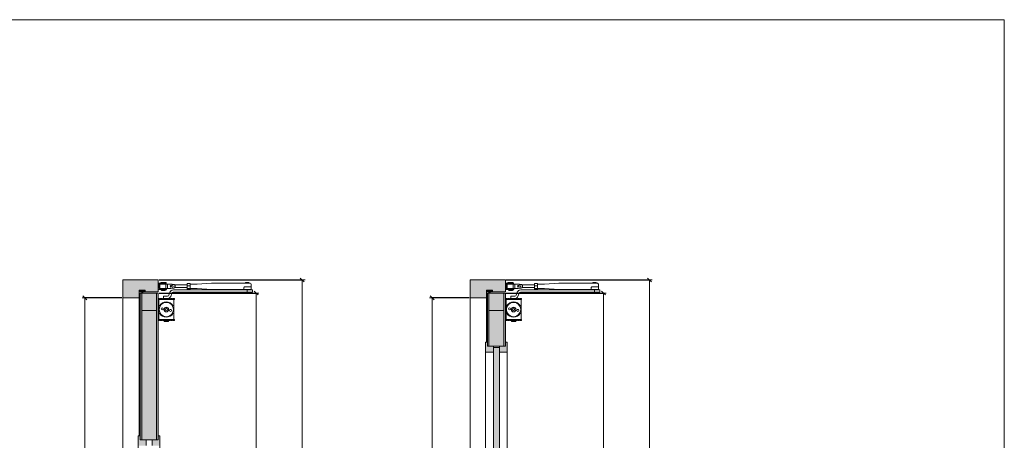
# Model space of a CAD drawing. Units: centimetres. Extents: x -16111 to 24497, y -25955 to 27312.
# Drawn here: x 16892 to 19389, y 23311 to 24377 of the extents above; entities that cross this region are included whole.
import ezdxf

# ---------------------------------------------------------------- set-up
doc = ezdxf.new("R2010")
doc.units = ezdxf.units.CM
doc.linetypes.add('DASHED2', pattern=[0.375, 0.25, -0.125])
doc.layers.get('0').update_dxf_attribs({"lineweight": 0})
doc.layers.get('Defpoints').update_dxf_attribs({"lineweight": 0})
for name, color, linetype, lineweight in [('TRIA_Acessórios', 250, 'Continuous', 0), ('TRIA_Aro + Folha', 7, 'Continuous', 0), ('TRIA_Cotas', 251, 'Continuous', 0), ('TRIA_Folha', 7, 'Continuous', 0), ('TRIA_Layout', 7, 'Continuous', 0), ('TRIA_Tramas', 251, 'Continuous', 0), ('TRIA_Vedações', 251, 'Continuous', 0), ('TRIA_Vidro', 251, 'Continuous', 0)]:
    doc.layers.add(name, color=color, linetype=linetype, lineweight=lineweight)
doc.styles.add('01', font='swisscl.ttf', dxfattribs={"height": 30})
doc.dimstyles.new('Cotas 1-20', dxfattribs={"dimtxt": 30, "dimasz": 10, "dimexe": 3, "dimexo": 2, "dimgap": 10, "dimtad": 1, "dimdec": 0, "dimzin": 0, "dimdsep": 46, "dimtxsty": '01', "dimblk": 'OBLIQUE', "dimcen": 0, "dimclrd": 256, "dimclre": 256, "dimclrt": 256, "dimadec": 0, "dimazin": 0, "dimtfac": 1, "dimtdec": 0, "dimtofl": 0, "dimtmove": 0, "dimatfit": 3, "dimldrblk": 'OBLIQUE', "dimfxl": 1, "dimtolj": 1, "dimtzin": 0, "dimlwd": -1, "dimarcsym": 0})

# ---------------------------------------------------------------- blocks, each defined once
blk = doc.blocks.new('_OBLIQUE')
at = {"color": 0, "linetype": 'ByBlock'}
blk.add_line((-0.5, -0.5), (0.5, 0.5), dxfattribs=at)
at = {"linetype": 'Continuous'}
blk.add_line((0, -0.71), (0, 0.71), dxfattribs=at)
blk = doc.blocks.new('*D213')
at = {"layer": 'Defpoints', "color": 0}
for p in [(17153.1, 23672.1), (17057.1, 21647.1), (17146.5, 21647.1)]:
    blk.add_point(p, dxfattribs=at)
at = {"layer": 'TRIA_Cotas', "lineweight": -2}
for p, q in [((17151.1, 23672.1), (17054.1, 23672.1)), ((17144.5, 21647.1), (17054.1, 21647.1))]:
    blk.add_line(p, q, dxfattribs=at)
at = {"layer": 'TRIA_Cotas'}
blk.add_line((17057.1, 23672.1), (17057.1, 21647.1), dxfattribs=at)
at = {"layer": 'TRIA_Cotas', "xscale": 10, "yscale": 10, "zscale": 10}
for p, rotation in [((17057.1, 23672.1), 90), ((17057.1, 21647.1), 270)]:
    blk.add_blockref('_OBLIQUE', p, dxfattribs=dict(at, rotation=rotation))
at = {"layer": 'TRIA_Cotas', "insert": (17031.5, 22692.8), "char_height": 30, "attachment_point": 5, "rotation": 90, "style": '01'}
blk.add_mtext('\\A1;H = PASSAGEM LIVRE', dxfattribs=at)
blk = doc.blocks.new('*D214')
at = {"layer": 'Defpoints', "color": 0}
for p in [(17243.1, 23684.1), (17242.6, 21652.1), (17491.6, 21652.1)]:
    blk.add_point(p, dxfattribs=at)
at = {"layer": 'TRIA_Cotas', "lineweight": -2}
for p, q in [((17245.1, 23684.1), (17494.6, 23684.1)), ((17244.6, 21652.1), (17494.6, 21652.1))]:
    blk.add_line(p, q, dxfattribs=at)
at = {"layer": 'TRIA_Cotas'}
blk.add_line((17491.6, 23684.1), (17491.6, 21652.1), dxfattribs=at)
at = {"layer": 'TRIA_Cotas', "xscale": 10, "yscale": 10, "zscale": 10}
for p, rotation in [((17491.6, 23684.1), 90), ((17491.6, 21652.1), 270)]:
    blk.add_blockref('_OBLIQUE', p, dxfattribs=dict(at, rotation=rotation))
at = {"layer": 'TRIA_Cotas', "insert": (17466, 22668.1), "char_height": 30, "attachment_point": 5, "rotation": 90, "style": '01'}
blk.add_mtext('\\A1;{FOLHA = H + 7}', dxfattribs=at)
blk = doc.blocks.new('*D215')
at = {"layer": 'Defpoints', "color": 0}
for p in [(17243.1, 23717.1), (17243.1, 21647.1), (17608.4, 21647.1)]:
    blk.add_point(p, dxfattribs=at)
at = {"layer": 'TRIA_Cotas', "lineweight": -2}
for p, q in [((17245.1, 23717.1), (17611.4, 23717.1)), ((17245.1, 21647.1), (17611.4, 21647.1))]:
    blk.add_line(p, q, dxfattribs=at)
at = {"layer": 'TRIA_Cotas'}
blk.add_line((17608.4, 23717.1), (17608.4, 21647.1), dxfattribs=at)
at = {"layer": 'TRIA_Cotas', "xscale": 10, "yscale": 10, "zscale": 10}
for p, rotation in [((17608.4, 23717.1), 90), ((17608.4, 21647.1), 270)]:
    blk.add_blockref('_OBLIQUE', p, dxfattribs=dict(at, rotation=rotation))
at = {"layer": 'TRIA_Cotas', "insert": (17582.8, 22682.1), "char_height": 30, "attachment_point": 5, "rotation": 90, "style": '01'}
blk.add_mtext('\\A1;EXTERIOR ARO = H + 45', dxfattribs=at)
blk = doc.blocks.new('Mola aérea com braço articulado 02 S')
at = {"layer": 'TRIA_Acessórios', "linetype": 'Continuous'}
for p, q in [((22041.7, 3378.4), (22031.5, 3378.4)), ((22031.5, 3373.4), (22031.5, 3378.4)), ((22031.5, 3373.4), (22033.5, 3373.4)), ((22041.7, 3376.4), (22033.5, 3376.4)), ((22033.5, 3376.4), (22033.5, 3373.4)), ((22033.5, 3373.4), (22033.5, 3367.5)), ((22035.5, 3365), (22035.5, 3375.9)), ((22035.5, 3375.9), (22051.1, 3375.9)), ((22037.8, 3378.4), (22037.8, 3380.4)), ((22051.3, 3380.4), (22037.8, 3380.4)), ((22039.6, 3375.9), (22039.6, 3376.4)), ((22041.7, 3378.4), (22041.7, 3376.4)), ((22051.2, 3378.4), (22041.7, 3378.4)), ((22051.2, 3376.4), (22041.7, 3376.4)), ((22049.4, 3376.4), (22049.4, 3375.9)), ((22054.8, 3375.9), (22051.1, 3375.9)), ((22051.1, 3375.9), (22051.1, 3365)), ((22051.5, 3378.4), (22051.2, 3378.4)), ((22051.2, 3378.4), (22051.2, 3376.4)), ((22051.5, 3376.4), (22051.2, 3376.4)), ((22051.3, 3380.4), (22051.3, 3378.4)), ((22051.5, 3378.4), (22051.5, 3376.4)), ((22054.8, 3375.9), (22063.9, 3375.9)), ((22054.8, 3365), (22054.8, 3375.9)), ((22070.9, 3375.2), (22066.7, 3375.2)), ((22073.9, 3373.3), (22073.4, 3373.3)), ((22073.4, 3373.3), (22073.4, 3367.6)), ((22073.5, 3373.9), (22104.9, 3373.9)), ((22104.9, 3376.9), (22104.9, 3374.8)), ((22104.9, 3374.8), (22104.9, 3368.5)), ((22105, 3377.1), (22105.4, 3377.6)), ((22112.2, 3377.6), (22105.4, 3377.6)), ((22112.6, 3377.1), (22112.2, 3377.6)), ((22112.8, 3376.9), (22112.8, 3374.8)), ((22112.8, 3375.9), (22129, 3375.9)), ((22112.8, 3368.5), (22112.8, 3374.8)), ((22130.4, 3376), (22166.9, 3378.5)), ((22166.7, 3378.5), (22166.5, 3378.5)), ((22168.7, 3378.6), (22166.7, 3378.5)), ((22169.1, 3378.6), (22168.7, 3378.6)), ((22257.4, 3378.6), (22169.1, 3378.6)), ((22253.2, 3378.6), (22253.2, 3379.8)), ((22253.2, 3379.8), (22261.1, 3379.8)), ((22262.6, 3378.6), (22257.4, 3378.6)), ((22261.1, 3379.8), (22261.1, 3378.6)), ((22267.6, 3373.6), (22267.6, 3369.3)), ((22031.5, 3367.5), (22033.5, 3367.5)), ((22031.5, 3362.5), (22031.5, 3367.5)), ((22041.7, 3362.5), (22031.5, 3362.5)), ((22033.5, 3367.5), (22033.5, 3364.5)), ((22033.5, 3364.5), (22041.7, 3364.5)), ((22035.5, 3365), (22051.1, 3365)), ((22037.9, 3361.3), (22037.9, 3362.3)), ((22038.9, 3362.3), (22037.9, 3362.3)), ((22038.9, 3361.3), (22037.9, 3361.3)), ((22040.4, 3362.3), (22038.9, 3362.3)), ((22040.4, 3361.3), (22038.9, 3361.3)), ((22039.6, 3364.5), (22039.6, 3365)), ((22039.6, 3360), (22039.6, 3361)), ((22049.4, 3361), (22039.6, 3361)), ((22040.1, 3359.5), (22039.6, 3360)), ((22047.7, 3360), (22039.6, 3360)), ((22040.1, 3359.5), (22047.4, 3359.5)), ((22041, 3362.3), (22040.4, 3362.3)), ((22041, 3361.3), (22040.4, 3361.3)), ((22040.5, 3361), (22040.5, 3361.3)), ((22052.7, 3362.3), (22041, 3362.3)), ((22052.7, 3361.3), (22041, 3361.3)), ((22041.7, 3364.5), (22051.2, 3364.5)), ((22051.2, 3362.5), (22041.7, 3362.5)), ((22047.4, 3359.5), (22048.9, 3359.5)), ((22049.4, 3360), (22047.7, 3360)), ((22048.5, 3361.3), (22048.5, 3361)), ((22049.4, 3360), (22048.9, 3359.5)), ((22049.4, 3365), (22049.4, 3364.5)), ((22049.4, 3361), (22049.4, 3360)), ((22051.1, 3365), (22054.8, 3365)), ((22051.2, 3364.5), (22051.5, 3364.5)), ((22051.5, 3362.5), (22051.2, 3362.5)), ((22051.5, 3364.5), (22051.5, 3362.5)), ((22052.7, 3362.3), (22052.7, 3361.3)), ((22054.8, 3365), (22063.9, 3365)), ((22061.3, 3355.3), (22058.7, 3348.1)), ((22063.2, 3344.6), (22066.3, 3353.1)), ((22066.7, 3365.7), (22070.9, 3365.7)), ((22069.6, 3355.6), (22257.4, 3355.6)), ((22257.4, 3361.6), (22072.2, 3361.6)), ((22073.4, 3367.6), (22073.9, 3367.6)), ((22104.9, 3367), (22073.5, 3367)), ((22104.9, 3368.5), (22104.9, 3364.1)), ((22112.2, 3372), (22105.4, 3372)), ((22112.2, 3364.9), (22105.4, 3364.9)), ((22112.2, 3363.3), (22105.4, 3363.3)), ((22112.8, 3364.1), (22112.8, 3368.5)), ((22129, 3365), (22112.8, 3365)), ((22130.4, 3364.9), (22129, 3365)), ((22130.4, 3364.9), (22166.9, 3362.4)), ((22166.9, 3362.4), (22168.7, 3362.3)), ((22168.7, 3362.3), (22169.1, 3362.3)), ((22169.1, 3362.3), (22247.3, 3362.3)), ((22248, 3362.6), (22267.1, 3362.6)), ((22249.1, 3363.1), (22249.1, 3367.3)), ((22251.1, 3369.3), (22257.4, 3369.3)), ((22252.1, 3361.6), (22252.1, 3362.6)), ((22253.1, 3353.6), (22253.1, 3355.6)), ((22260.7, 3353.6), (22253.1, 3353.6)), ((22267.6, 3369.3), (22257.4, 3369.3)), ((22270.7, 3361.6), (22257.4, 3361.6)), ((22257.4, 3361.6), (22257.4, 3355.6)), ((22270.7, 3355.6), (22257.4, 3355.6)), ((22261.1, 3353.6), (22260.7, 3353.6)), ((22261.1, 3355.6), (22261.1, 3353.6)), ((22262.1, 3362.6), (22262.1, 3361.6)), ((22267.1, 3369.3), (22267.1, 3362.6)), ((22270.7, 3361.6), (22270.7, 3355.6)), ((22031.5, 3339.5), (22034.5, 3339.5)), ((22031.5, 3337.2), (22031.5, 3339.5)), ((22052, 3337), (22031.5, 3337.2)), ((22033, 3337.2), (22033, 3321.5)), ((22037.2, 3339.5), (22039.9, 3339.5)), ((22042.6, 3339.5), (22045.3, 3339.5)), ((22045.3, 3339.5), (22045.3, 3345.6)), ((22045.3, 3339.5), (22056.1, 3339.5)), ((22048, 3339.5), (22050.7, 3339.5)), ((22072.5, 3337.2), (22052, 3337)), ((22058.7, 3339.5), (22061.5, 3339.5)), ((22064.1, 3339.5), (22066.9, 3339.5)), ((22069.5, 3339.5), (22072.5, 3339.5)), ((22071, 3321.5), (22071, 3337.2)), ((22072.5, 3339.5), (22072.5, 3337.2)), ((22033, 3321.5), (22035.3, 3321.5)), ((22033, 3321.5), (22033, 3301.5)), ((22035.3, 3301.5), (22033, 3301.5)), ((22033, 3301.5), (22033, 3285.8)), ((22049.4, 3310.4), (22049.7, 3313.3)), ((22051.6, 3308.7), (22049.4, 3310.4)), ((22049.7, 3313.3), (22052.4, 3314.4)), ((22054.3, 3309.8), (22051.6, 3308.7)), ((22052.4, 3314.4), (22054.7, 3312.6)), ((22054.7, 3312.6), (22054.3, 3309.8)), ((22068.7, 3321.5), (22071, 3321.5)), ((22071, 3301.5), (22068.7, 3301.5)), ((22071, 3301.5), (22071, 3321.5)), ((22071, 3285.8), (22071, 3301.5)), ((22052, 3286), (22031.5, 3285.8)), ((22031.5, 3283.5), (22031.5, 3285.8)), ((22031.5, 3283.5), (22034.5, 3283.5)), ((22037.2, 3283.5), (22039.9, 3283.5)), ((22042.6, 3283.5), (22045.3, 3283.5)), ((22046.4, 3280.8), (22046.4, 3284.5)), ((22046.4, 3280.8), (22046.7, 3280.8)), ((22046.7, 3280.8), (22046.7, 3284.3)), ((22046.7, 3284.3), (22047.4, 3284.3)), ((22051.1, 3280.8), (22046.7, 3280.8)), ((22048, 3283.5), (22050.7, 3283.5)), ((22051.1, 3284.2), (22051.1, 3280.8)), ((22051.1, 3280.8), (22053.6, 3280.8)), ((22072.5, 3285.8), (22052, 3286)), ((22053.4, 3283.5), (22056.1, 3283.5)), ((22053.6, 3280.8), (22053.6, 3283.5)), ((22057.5, 3280.8), (22053.6, 3280.8)), ((22056.6, 3284.3), (22057.5, 3284.3)), ((22057.5, 3284.3), (22057.5, 3280.8)), ((22057.5, 3280.8), (22057.6, 3280.8)), ((22057.6, 3284.5), (22057.6, 3280.8)), ((22058.7, 3283.5), (22061.5, 3283.5)), ((22064.1, 3283.5), (22066.9, 3283.5)), ((22069.5, 3283.5), (22072.5, 3283.5)), ((22072.5, 3283.5), (22072.5, 3285.8))]:
    blk.add_line(p, q, dxfattribs=at)
at = {"layer": 'TRIA_Acessórios'}
blk.add_line((22055.3, 3345.6), (22045.3, 3345.6), dxfattribs=at)
at = {"layer": 'TRIA_Acessórios', "linetype": 'Continuous'}
for centre, radius in [((22063.9, 3370.5), 2.15), ((22063.9, 3370.5), 2), ((22052, 3311.5), 18.2), ((22041.5, 3313.6), 2.5), ((22052, 3311.5), 5.99), ((22052, 3311.5), 5.49), ((22062.5, 3309.4), 2.5)]:
    blk.add_circle(centre, radius, dxfattribs=at)
for centre, radius, start, end in [((22063.9, 3370.5), 5.49, 270, 90), ((22070.8, 3371.7), 3.51, 27.7332, 88.3134), ((22071.4, 3370.5), 3.5, 304.8499, 55.1501), ((22262.6, 3373.6), 4.99, 0, 90), ((22055, 3349.4), 3.86, 274.1969, 339.5277), ((22070.6, 3352), 9.92, 131.1287, 160.4254), ((22073.7, 3339.3), 22.3, 93.7638, 115.3249), ((22069.9, 3351.7), 3.88, 94.3521, 159.3724), ((22070.8, 3369.2), 3.51, 271.6866, 332.2668), ((22251, 3367.5), 1.86, 85.4028, 184.5981), ((22035.8, 3339.9), 1.41, 197.6704, 342.3296), ((22052, 3311.5), 19.5, 30.8519, 149.1481), ((22041.2, 3339.9), 1.41, 197.6704, 342.3296), ((22046.6, 3339.9), 1.41, 197.6704, 342.3296), ((22052, 3339.9), 1.41, 197.6704, 342.3296), ((22056.1, 3347), 7.48, 269.7078, 341.4234), ((22057.4, 3339.9), 1.41, 197.6704, 342.3296), ((22062.8, 3339.9), 1.41, 197.6704, 342.3296), ((22068.2, 3339.9), 1.41, 197.6704, 342.3296), ((22052, 3311.5), 19.5, 210.8519, 329.1481), ((22035.8, 3283.1), 1.41, 17.6704, 162.3296), ((22041.2, 3283.1), 1.41, 17.6704, 162.3296), ((22046.6, 3283.1), 1.41, 17.6704, 162.3296), ((22052, 3283.1), 1.41, 17.6704, 162.3296), ((22057.4, 3283.1), 1.41, 17.6704, 162.3296), ((22062.8, 3283.1), 1.41, 17.6704, 162.3296), ((22068.2, 3283.1), 1.41, 17.6704, 162.3296)]:
    blk.add_arc(centre, radius, start, end, dxfattribs=at)
for points, knots in [([(22105.4, 3372), (22105, 3372), (22105.5, 3373.4), (22105, 3373.4), (22104.5, 3373.4), (22105.3, 3374.8), (22104.9, 3374.8)], [0, 0, 0, 0, 1, 1, 1, 2, 2, 2, 2]), ([(22104.9, 3374.8), (22104.9, 3374.8), (22105.5, 3376.3), (22105, 3376.3), (22104.6, 3376.3), (22105.9, 3377.6), (22105.4, 3377.6)], [0, 0, 0, 0, 1, 1, 1, 2, 2, 2, 2]), ([(22112.2, 3372), (22111.7, 3372), (22113.1, 3373.4), (22112.6, 3373.4), (22112.1, 3373.4), (22113.2, 3374.8), (22112.8, 3374.8)], [0, 0, 0, 0, 1, 1, 1, 2, 2, 2, 2]), ([(22112.8, 3374.8), (22112.8, 3374.8), (22113, 3376.3), (22112.6, 3376.3), (22112.1, 3376.3), (22112.6, 3377.6), (22112.2, 3377.6)], [0, 0, 0, 0, 1, 1, 1, 2, 2, 2, 2]), ([(22129, 3376), (22129.1, 3376), (22129.4, 3375.9), (22129.3, 3375.9), (22128.9, 3375.9), (22130.8, 3376), (22130.4, 3376)], [0, 0, 0, 0, 1, 1, 1, 2, 2, 2, 2]), ([(22104.9, 3368.5), (22104.9, 3368.5), (22104.9, 3368.7), (22104.9, 3368.7), (22104.3, 3368.7), (22105.6, 3370.4), (22105, 3370.4), (22104.5, 3370.4), (22106, 3372), (22105.4, 3372)], [0, 0, 0, 0, 1, 1, 1, 2, 2, 2, 3, 3, 3, 3]), ([(22105.4, 3364.9), (22104.8, 3364.9), (22105.6, 3366.6), (22105, 3366.6), (22104.4, 3366.6), (22105.5, 3368.5), (22104.9, 3368.5)], [0, 0, 0, 0, 1, 1, 1, 2, 2, 2, 2]), ([(22104.9, 3364.1), (22104.9, 3364.1), (22105, 3364.3), (22104.9, 3364.3), (22104.7, 3364.3), (22105.7, 3364.9), (22105.4, 3364.9)], [0, 0, 0, 0, 1, 1, 1, 2, 2, 2, 2]), ([(22105.4, 3363.3), (22105.5, 3363.3), (22105.3, 3363.5), (22105.2, 3363.5), (22104.9, 3363.5), (22105.1, 3364.1), (22104.9, 3364.1)], [0, 0, 0, 0, 1, 1, 1, 2, 2, 2, 2]), ([(22112.2, 3364.9), (22111.6, 3364.9), (22113.2, 3366.6), (22112.6, 3366.6), (22112, 3366.6), (22113.4, 3368.5), (22112.8, 3368.5)], [0, 0, 0, 0, 1, 1, 1, 2, 2, 2, 2]), ([(22112.8, 3368.5), (22112.8, 3368.5), (22112.8, 3368.7), (22112.7, 3368.7), (22112.2, 3368.7), (22113.1, 3370.4), (22112.6, 3370.4), (22112, 3370.4), (22112.7, 3372), (22112.2, 3372)], [0, 0, 0, 0, 1, 1, 1, 2, 2, 2, 3, 3, 3, 3]), ([(22112.2, 3363.3), (22112.3, 3363.3), (22112.5, 3363.5), (22112.4, 3363.5), (22112.1, 3363.5), (22113, 3364.1), (22112.8, 3364.1)], [0, 0, 0, 0, 1, 1, 1, 2, 2, 2, 2]), ([(22112.8, 3364.1), (22112.8, 3364.1), (22112.8, 3364.3), (22112.7, 3364.3), (22112.5, 3364.3), (22112.5, 3364.9), (22112.2, 3364.9)], [0, 0, 0, 0, 1, 1, 1, 2, 2, 2, 2]), ([(22247.3, 3362.3), (22247, 3362.3), (22248.8, 3362.6), (22248.4, 3362.6), (22248.1, 3362.6), (22249.4, 3363.1), (22249.1, 3363.1)], [0, 0, 0, 0, 1, 1, 1, 2, 2, 2, 2])]:
    blk.add_open_spline(points, degree=3, knots=knots, dxfattribs=at)
for points in [[(22046.7, 3284.5), (22046.7, 3284.5), (22046.6, 3284.4), (22046.7, 3284.4)], [(22057.5, 3284.3), (22057.6, 3284.3), (22057.5, 3284.5), (22057.5, 3284.5)]]:
    blk.add_open_spline(points, degree=3, dxfattribs=at)
blk = doc.blocks.new('palusol EFDL6 SA 15X4')
at = {"color": 7}
for p, q in [((63061.6, 1226.5), (63061.1, 1226)), ((63061.1, 1226), (63061.1, 1212.1)), ((63061.8, 1226.1), (63061.5, 1225.8)), ((63061.5, 1212.3), (63061.5, 1225.8)), ((63061.6, 1226.5), (63064.5, 1226.5)), ((63061.8, 1226.1), (63064.4, 1226.1)), ((63064.4, 1226.1), (63064.7, 1225.8)), ((63064.5, 1226.5), (63065.1, 1226)), ((63064.7, 1225.8), (63064.7, 1212.3)), ((63065.1, 1226), (63065.1, 1212.1)), ((63061.6, 1211.5), (63061.1, 1212.1)), ((63061.8, 1212), (63061.5, 1212.3)), ((63064.5, 1211.5), (63061.6, 1211.5)), ((63064.4, 1212), (63061.8, 1212)), ((63064.4, 1212), (63064.7, 1212.3)), ((63064.5, 1211.5), (63065.1, 1212.1)), ((63065.1, 1220.5), (63069.1, 1220.5)), ((63069.1, 1220.3), (63065.1, 1219.9)), ((63069.1, 1217.8), (63065.1, 1218.2)), ((63065.1, 1217.5), (63069.1, 1217.5)), ((63069.1, 1220.5), (63069.1, 1220.3)), ((63069.1, 1217.5), (63069.1, 1217.8))]:
    blk.add_line(p, q, dxfattribs=at)
blk = doc.blocks.new('*D217')
at = {"layer": 'Defpoints', "color": 0}
for p in [(18034.1, 23672.1), (17938.1, 21647.1), (18027.5, 21647.1)]:
    blk.add_point(p, dxfattribs=at)
at = {"layer": 'TRIA_Cotas', "lineweight": -2}
for p, q in [((18032.1, 23672.1), (17935.1, 23672.1)), ((18025.5, 21647.1), (17935.1, 21647.1))]:
    blk.add_line(p, q, dxfattribs=at)
at = {"layer": 'TRIA_Cotas'}
blk.add_line((17938.1, 23672.1), (17938.1, 21647.1), dxfattribs=at)
at = {"layer": 'TRIA_Cotas', "xscale": 10, "yscale": 10, "zscale": 10}
for p, rotation in [((17938.1, 23672.1), 90), ((17938.1, 21647.1), 270)]:
    blk.add_blockref('_OBLIQUE', p, dxfattribs=dict(at, rotation=rotation))
at = {"layer": 'TRIA_Cotas', "insert": (17912.5, 22692.8), "char_height": 30, "attachment_point": 5, "rotation": 90, "style": '01'}
blk.add_mtext('\\A1;H = PASSAGEM LIVRE', dxfattribs=at)
blk = doc.blocks.new('*D218')
at = {"layer": 'Defpoints', "color": 0}
for p in [(18124.1, 23684.1), (18123.6, 21652.1), (18372.6, 21652.1)]:
    blk.add_point(p, dxfattribs=at)
at = {"layer": 'TRIA_Cotas', "lineweight": -2}
for p, q in [((18126.1, 23684.1), (18375.6, 23684.1)), ((18125.6, 21652.1), (18375.6, 21652.1))]:
    blk.add_line(p, q, dxfattribs=at)
at = {"layer": 'TRIA_Cotas'}
blk.add_line((18372.6, 23684.1), (18372.6, 21652.1), dxfattribs=at)
at = {"layer": 'TRIA_Cotas', "xscale": 10, "yscale": 10, "zscale": 10}
for p, rotation in [((18372.6, 23684.1), 90), ((18372.6, 21652.1), 270)]:
    blk.add_blockref('_OBLIQUE', p, dxfattribs=dict(at, rotation=rotation))
at = {"layer": 'TRIA_Cotas', "insert": (18347, 22668.1), "char_height": 30, "attachment_point": 5, "rotation": 90, "style": '01'}
blk.add_mtext('\\A1;{FOLHA = H + 7}', dxfattribs=at)
blk = doc.blocks.new('*D219')
at = {"layer": 'Defpoints', "color": 0}
for p in [(18124.1, 23717.1), (18124.1, 21647.1), (18489.4, 21647.1)]:
    blk.add_point(p, dxfattribs=at)
at = {"layer": 'TRIA_Cotas', "lineweight": -2}
for p, q in [((18126.1, 23717.1), (18492.4, 23717.1)), ((18126.1, 21647.1), (18492.4, 21647.1))]:
    blk.add_line(p, q, dxfattribs=at)
at = {"layer": 'TRIA_Cotas'}
blk.add_line((18489.4, 23717.1), (18489.4, 21647.1), dxfattribs=at)
at = {"layer": 'TRIA_Cotas', "xscale": 10, "yscale": 10, "zscale": 10}
for p, rotation in [((18489.4, 23717.1), 90), ((18489.4, 21647.1), 270)]:
    blk.add_blockref('_OBLIQUE', p, dxfattribs=dict(at, rotation=rotation))
at = {"layer": 'TRIA_Cotas', "insert": (18463.8, 22682.1), "char_height": 30, "attachment_point": 5, "rotation": 90, "style": '01'}
blk.add_mtext('\\A1;EXTERIOR ARO = H + 45', dxfattribs=at)

msp = doc.modelspace()

# ---------------------------------------------------------------- hatches: boundary and pattern name
at = {"layer": 'TRIA_Tramas', "true_color": 0xcccccc}
for points in [[(17243.1, 23717.1), (17153.1, 23717.1), (17153.1, 23672.1), (17195.1, 23672.1), (17195.1, 23691.1), (17210.1, 23691.1), (17210.1, 23687.1), (17243.1, 23687.1)], [(18124.1, 23717.1), (18034.1, 23717.1), (18034.1, 23672.1), (18076.1, 23672.1), (18076.1, 23691.1), (18091.1, 23691.1), (18091.1, 23687.1), (18124.1, 23687.1)], [(17197.1, 23312.1), (17197.1, 23684.1), (17201.1, 23684.1), (17201.1, 23683.1), (17201.1, 23683.1), (17201.1, 23640.1), (17201.1, 23312.1)], [(18078.1, 23549.1), (18078.1, 23684.1), (18082.1, 23684.1), (18082.1, 23683.1), (18082.1, 23683.1), (18082.1, 23640.1), (18082.1, 23549.1)], [(17239.1, 23312.1), (17239.1, 23640.1), (17201.1, 23640.1), (17201.1, 23312.1)], [(18093.6, 23549.1), (18108.6, 23549.1), (18120.1, 23549.1), (18120.1, 23640.1), (18082.1, 23640.1), (18082.1, 23549.1)], [(18108.6, 21790.1), (18108.6, 23534.1), (18108.6, 23546.1), (18093.6, 23546.1), (18093.6, 23534.1), (18093.6, 21790.1)]]:
    msp.add_hatch(color=254, dxfattribs=at).paths.add_polyline_path(points)
h = msp.add_hatch(color=254, dxfattribs=at)
h.paths.add_polyline_path([(17239.1, 23684.1), (17239.1, 23640.1), (17201.1, 23640.1), (17201.1, 23683.1), (17201.4, 23683.1), (17201.5, 23684.1)])
h.paths.add_polyline_path([(17203.8, 23684.1), (17203.9, 23683.1), (17204.1, 23683.1), (17204.1, 23684.1)])
h = msp.add_hatch(color=254, dxfattribs=at)
h.paths.add_polyline_path([(17243.1, 23616.5), (17243.1, 23616.5), (17243.1, 23667.8), (17243.1, 23670.1)])
h.paths.add_polyline_path([(17243.1, 23312.1), (17243.1, 23684.1), (17239.1, 23684.1), (17239.1, 23640.1), (17239.1, 23312.1)])
h = msp.add_hatch(color=254, dxfattribs=at)
h.paths.add_polyline_path([(18120.1, 23684.1), (18120.1, 23640.1), (18082.1, 23640.1), (18082.1, 23683.1), (18082.4, 23683.1), (18082.5, 23684.1)])
h.paths.add_polyline_path([(18084.8, 23684.1), (18084.9, 23683.1), (18085.1, 23683.1), (18085.1, 23684.1)])
h = msp.add_hatch(color=254, dxfattribs=at)
h.paths.add_polyline_path([(18124.1, 23616.5), (18124.1, 23616.5), (18124.1, 23667.8), (18124.1, 23670.1)])
h.paths.add_polyline_path([(18124.1, 23549.1), (18124.1, 23684.1), (18120.1, 23684.1), (18120.1, 23640.1), (18120.1, 23549.1)])
h = msp.add_hatch(color=254, dxfattribs=at)
h.paths.add_polyline_path([(18073.6, 23534.1), (18073.6, 23559.1), (18076.1, 23559.1), (18078.1, 23559.1), (18078.1, 23549.1), (18082.1, 23549.1), (18093.6, 23549.1), (18093.6, 23546.1), (18093.6, 23534.1)])
h.paths.add_polyline_path([(18108.6, 23534.1), (18128.6, 23534.1), (18128.6, 23559.1), (18124.1, 23559.1), (18124.1, 23549.1), (18120.1, 23549.1), (18108.6, 23549.1)])
h = msp.add_hatch(color=254, dxfattribs=at)
h.paths.add_polyline_path([(17192.6, 22972.1), (17195.1, 22972.1), (17197.1, 22972.1), (17197.1, 22982.1), (17201.1, 22982.1), (17212.6, 22982.1), (17212.6, 22985.1), (17212.6, 22997.1), (17192.6, 22997.1)])
h.paths.add_polyline_path([(17239.1, 22982.1), (17243.1, 22982.1), (17243.1, 22972.1), (17247.6, 22972.1), (17247.6, 22997.1), (17227.6, 22997.1), (17227.6, 22985.1), (17227.6, 22982.1)])
h.paths.add_polyline_path([(17192.6, 23297.1), (17192.6, 23322.1), (17195.1, 23322.1), (17197.1, 23322.1), (17197.1, 23312.1), (17201.1, 23312.1), (17212.6, 23312.1), (17212.6, 23309.1), (17212.6, 23297.1)])
h.paths.add_polyline_path([(17227.6, 23297.1), (17247.6, 23297.1), (17247.6, 23322.1), (17243.1, 23322.1), (17243.1, 23312.1), (17239.1, 23312.1), (17227.6, 23312.1)])

# ---------------------------------------------------------------- linework, layer by layer
at = {"layer": 'TRIA_Aro + Folha'}
for p, q in [((19389.5, 24377.1), (19389.5, 16685.1)), ((17243.1, 23717.1), (17153.1, 23717.1)), ((17153.1, 23717.1), (17153.1, 22761.9)), ((17243.1, 23687.1), (17243.1, 23717.1)), ((18124.1, 23717.1), (18034.1, 23717.1)), ((18034.1, 23717.1), (18034.1, 22770.6)), ((18124.1, 23687.1), (18124.1, 23717.1)), ((17195.1, 23691.1), (17195.1, 23322.1)), ((17210.1, 23691.1), (17195.1, 23691.1)), ((17197.1, 23312.1), (17197.1, 23684.1)), ((17243.1, 23684.1), (17197.1, 23684.1)), ((17201.1, 23312.1), (17201.1, 23684.1)), ((17210.1, 23691.1), (17210.1, 23687.1)), ((17243.1, 23687.1), (17210.1, 23687.1)), ((17239.1, 23312.1), (17239.1, 23684.1)), ((17243.1, 23312.1), (17243.1, 23684.1)), ((18076.1, 23691.1), (18076.1, 23559.1)), ((18091.1, 23691.1), (18076.1, 23691.1)), ((18124.1, 23684.1), (18078.1, 23684.1)), ((18078.1, 23684.1), (18078.1, 23549.1)), ((18082.1, 23684.1), (18082.1, 23549.1)), ((18091.1, 23691.1), (18091.1, 23687.1)), ((18124.1, 23687.1), (18091.1, 23687.1)), ((18120.1, 23684.1), (18120.1, 23549.1)), ((18124.1, 23684.1), (18124.1, 23549.1)), ((17153.1, 23672.1), (17195.1, 23672.1)), ((18034.1, 23672.1), (18076.1, 23672.1)), ((17239.1, 23640.1), (17201.1, 23640.1)), ((18120.1, 23640.1), (18082.1, 23640.1)), ((18078.1, 23559.1), (18073.6, 23559.1)), ((18073.6, 23559.1), (18073.6, 23534.1)), ((18128.6, 23559.1), (18124.1, 23559.1)), ((18128.6, 23559.1), (18128.6, 23534.1)), ((18093.6, 23534.1), (18073.6, 23534.1)), ((18124.1, 23549.1), (18078.1, 23549.1)), ((18093.6, 23534.1), (18093.6, 23549.1)), ((18093.6, 23546.1), (18108.6, 23546.1)), ((18108.6, 23534.1), (18108.6, 23549.1)), ((18108.6, 23534.1), (18128.6, 23534.1)), ((17197.1, 23322.1), (17192.6, 23322.1)), ((17192.6, 23322.1), (17192.6, 23235.9)), ((17243.1, 23312.1), (17197.1, 23312.1)), ((17212.6, 23297.1), (17212.6, 23312.1)), ((17227.6, 23297.1), (17227.6, 23312.1)), ((17247.6, 23322.1), (17243.1, 23322.1)), ((17247.6, 23322.1), (17247.6, 23235.9))]:
    msp.add_line(p, q, dxfattribs=at)
at = {"layer": 'TRIA_Aro + Folha', "color": 254, "true_color": 0xcccccc}
msp.add_line((18128.6, 23559.1), (18128.6, 23534.1), dxfattribs=at)
at = {"layer": 'TRIA_Aro + Folha', "linetype": 'Continuous'}
for p, q in [((18093.6, 23534.1), (18093.6, 21790.1)), ((18108.6, 23534.1), (18108.6, 21790.1))]:
    msp.add_line(p, q, dxfattribs=at)
at = {"layer": 'TRIA_Aro + Folha'}
msp.add_lwpolyline([(18082.1, 23640.1), (18120.1, 23640.1), (18120.1, 23549.1), (18082.1, 23549.1)], close=True, dxfattribs=at)
at = {"layer": 'TRIA_Folha'}
for p, q in [((17197.1, 23312.1), (17197.1, 23380.9)), ((17201.1, 23312.1), (17201.1, 23380.9)), ((17239.1, 23312.1), (17239.1, 23380.9)), ((17243.1, 23312.1), (17243.1, 23380.9))]:
    msp.add_line(p, q, dxfattribs=at)
at = {"layer": 'TRIA_Layout'}
msp.add_line((12566.7, 24377.1), (19389.5, 24377.1), dxfattribs=at)
at = {"layer": 'TRIA_Vidro', "linetype": 'Continuous'}
for p, q in [((18073.6, 23534.1), (18073.6, 21802.1)), ((18093.6, 23472.9), (18093.6, 23546.1)), ((18108.6, 23472.9), (18108.6, 23546.1)), ((18128.6, 23534.1), (18128.6, 21802.1))]:
    msp.add_line(p, q, dxfattribs=at)

# ---------------------------------------------------------------- block references
at = {"layer": 'TRIA_Acessórios', "linetype": 'DASHED2'}
for p in [(-4788.4, 20330.7), (-3907.4, 20330.7)]:
    msp.add_blockref('Mola aérea com braço articulado 02 S', p, dxfattribs=at)
at = {"layer": 'TRIA_Vedações', "rotation": 270}
for p in [(15983.6, 86752.2), (16864.6, 86752.2)]:
    msp.add_blockref('palusol EFDL6 SA 15X4', p, dxfattribs=at)

# ---------------------------------------------------------------- dimensions: what is measured, and where the dimension line sits
at = {"layer": 'TRIA_Cotas'}
for base, p1, p2, text, picture, middle in [((17608.4, 21647.1), (17243.1, 23717.1), (17243.1, 21647.1), 'EXTERIOR ARO = H + 45', '*D215', (17582.8, 22682.1)), ((18489.4, 21647.1), (18124.1, 23717.1), (18124.1, 21647.1), 'EXTERIOR ARO = H + 45', '*D219', (18463.8, 22682.1)), ((17491.6, 21652.1), (17243.1, 23684.1), (17242.6, 21652.1), '{FOLHA = H + 7}', '*D214', (17466, 22668.1)), ((18372.6, 21652.1), (18124.1, 23684.1), (18123.6, 21652.1), '{FOLHA = H + 7}', '*D218', (18347, 22668.1))]:
    dim = msp.add_linear_dim(base=base, p1=p1, p2=p2, angle=90, text=text, dimstyle='Cotas 1-20', dxfattribs=at)
    dim.commit()
    dim.dimension.update_dxf_attribs({"geometry": picture, "text_midpoint": middle})
for base, p1, p2, picture, middle in [((17057.1, 21647.1), (17153.1, 23672.1), (17146.5, 21647.1), '*D213', (17057.1, 22692.8)), ((17938.1, 21647.1), (18034.1, 23672.1), (18027.5, 21647.1), '*D217', (17938.1, 22692.8))]:
    dim = msp.add_linear_dim(base=base, p1=p1, p2=p2, angle=90, text='H = PASSAGEM LIVRE', dimstyle='Cotas 1-20', dxfattribs=at)
    dim.commit()
    dim.dimension.update_dxf_attribs({"geometry": picture, "text_midpoint": middle, "dimtype": 160})

doc.saveas('drawing.dxf')
